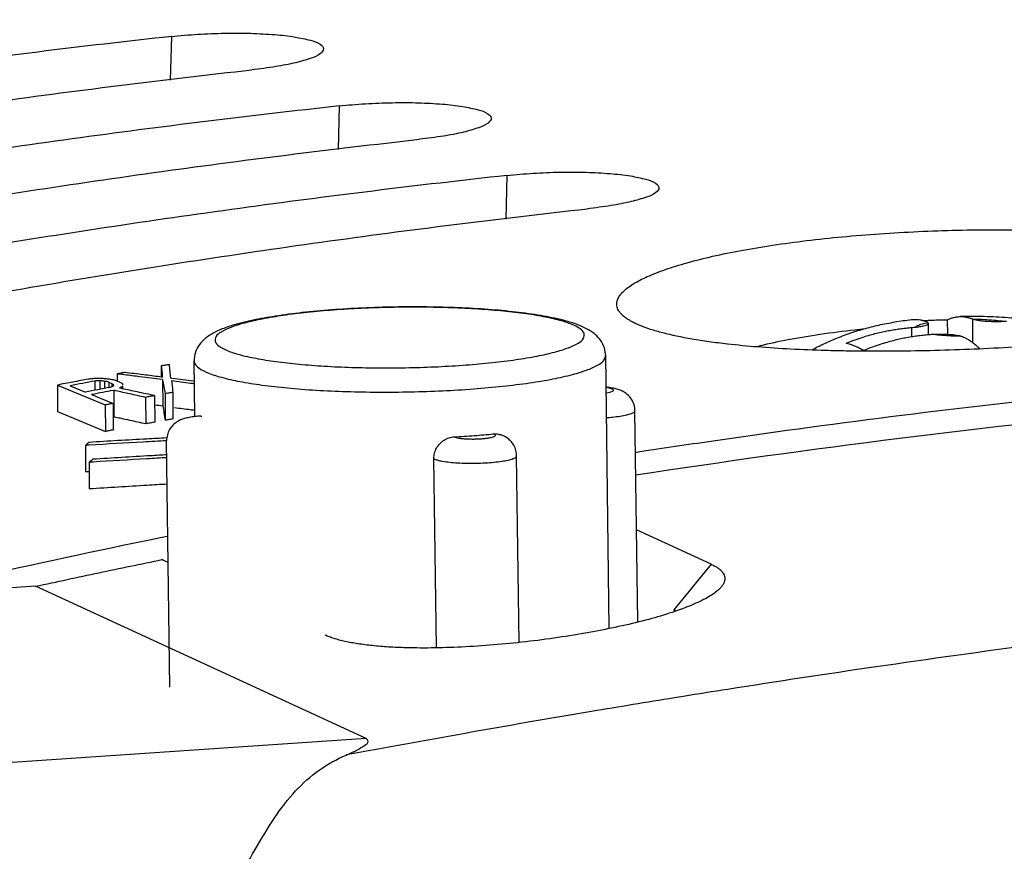
# Model space of a CAD drawing. Extents: x 0 to 34, y 0 to 22.
# Drawn here: x 24.8 to 25.2, y 17.9 to 18.3 of the extents above; entities that cross this region are included whole.
import ezdxf

# ---------------------------------------------------------------- set-up
doc = ezdxf.new("R2010")
doc.units = 0
doc.header["$LTSCALE"] = 1.87
doc.header["$MEASUREMENT"] = 0
doc.layers.get('0').update_dxf_attribs({"linetype": 'CONTINUOUS'})

msp = doc.modelspace()

# ---------------------------------------------------------------- linework, layer by layer
at = {"color": 7, "linetype": 'CONTINUOUS'}
for p, q in [((24.88905, 18.2493), (24.88862, 18.233)), ((24.95178, 18.22329), (24.95135, 18.207)), ((25.01452, 18.19729), (25.01409, 18.18099)), ((25.17221, 18.14192), (25.17202, 18.14224)), ((25.17925, 18.14327), (25.17929, 18.13773)), ((25.18865, 18.14363), (25.1887, 18.13472)), ((25.1659, 18.14039), (25.16592, 18.13687)), ((25.17224, 18.13767), (25.17221, 18.14192)), ((24.89781, 18.10706), (24.89755, 18.12788)), ((25.05279, 18.02773), (25.05147, 18.12986)), ((24.88524, 18.12603), (24.88526, 18.1218)), ((24.86042, 18.12036), (24.86044, 18.11692)), ((24.86226, 18.12047), (24.86228, 18.11726)), ((24.864, 18.12033), (24.86401, 18.11759)), ((24.86563, 18.11995), (24.86564, 18.11798)), ((24.86563, 18.11995), (24.86677, 18.11948)), ((24.86854, 18.12049), (24.87007, 18.11986)), ((24.86872, 18.12303), (24.86873, 18.12049)), ((24.88575, 18.12091), (24.88581, 18.11098)), ((24.84637, 18.11886), (24.84643, 18.10893)), ((24.84637, 18.11886), (24.86429, 18.11143)), ((24.85119, 18.11862), (24.85691, 18.11625)), ((24.86677, 18.11948), (24.86678, 18.11841)), ((24.86746, 18.11686), (24.86752, 18.10692)), ((24.87079, 18.11839), (24.8708, 18.11746)), ((24.8592, 18.1153), (24.86721, 18.11198)), ((24.87935, 18.11426), (24.87941, 18.10433)), ((24.88276, 18.11489), (24.88281, 18.10496)), ((24.88664, 18.11561), (24.8867, 18.10568)), ((24.88956, 18.11614), (24.88961, 18.10621)), ((24.84643, 18.10893), (24.86435, 18.1015)), ((24.86429, 18.11143), (24.86435, 18.1015)), ((24.86721, 18.11198), (24.86726, 18.10205)), ((25.06344, 18.03019), (25.06243, 18.10926)), ((24.9001, 18.10726), (24.90044, 18.10717)), ((24.88843, 18.00577), (24.88724, 18.098)), ((24.85684, 18.09626), (24.8569, 18.08632)), ((24.98814, 18.02056), (24.98722, 18.09133)), ((25.01907, 18.02257), (25.01817, 18.09239)), ((24.85827, 18.08994), (24.85833, 18.07999)), ((25.09098, 18.0518), (25.063, 18.06474)), ((25.09098, 18.0518), (25.07702, 18.03477)), ((24.83825, 18.04354), (23.52504, 17.9549)), ((24.96186, 17.98659), (24.83825, 18.04354)), ((25.07702, 18.03477), (25.07703, 18.03409)), ((24.96186, 17.98659), (23.64825, 17.89792))]:
    msp.add_line(p, q, dxfattribs=at)
for points, knots in [([(24.55864, 18.21688), (24.59152, 18.2234), (24.65744, 18.2355), (24.75674, 18.25082), (24.82316, 18.25914), (24.85641, 18.26283)], [0, 0, 0, 0, 0.333728, 0.66705, 1, 1, 1, 1]), ([(24.88905, 18.2493), (24.85569, 18.24565), (24.78897, 18.23742), (24.68914, 18.22232), (24.62279, 18.21042), (24.58966, 18.20402)], [0, 0, 0, 0, 0.332429, 0.665758, 1, 1, 1, 1]), ([(24.88905, 18.2493), (24.89231, 18.24965), (24.89894, 18.25021), (24.90886, 18.2506), (24.91848, 18.25056), (24.92729, 18.25009), (24.93472, 18.24932), (24.94048, 18.24805), (24.94413, 18.24704), (24.94587, 18.24536), (24.94593, 18.24477)], [0, 0, 0, 0, 0.169242, 0.342761, 0.511733, 0.665483, 0.796951, 0.897964, 0.965474, 1, 1, 1, 1]), ([(24.94593, 18.24477), (24.94594, 18.24474), (24.94598, 18.24409), (24.94429, 18.24222), (24.94069, 18.24093), (24.93501, 18.23923), (24.92763, 18.2379), (24.92212, 18.23715), (24.91914, 18.23682)], [0, 0, 0, 0, 0.003052, 0.076944, 0.213856, 0.420479, 0.686773, 1, 1, 1, 1]), ([(24.62137, 18.19088), (24.65426, 18.1974), (24.72018, 18.20949), (24.81947, 18.22482), (24.8859, 18.23314), (24.91914, 18.23682)], [0, 0, 0, 0, 0.333728, 0.66705, 1, 1, 1, 1]), ([(24.95178, 18.22329), (24.91842, 18.21964), (24.8517, 18.21141), (24.75187, 18.19631), (24.68552, 18.18442), (24.65239, 18.17802)], [0, 0, 0, 0, 0.332429, 0.665758, 1, 1, 1, 1]), ([(24.95178, 18.22329), (24.95505, 18.22365), (24.96167, 18.2242), (24.97159, 18.22459), (24.98122, 18.22456), (24.99002, 18.22409), (24.99745, 18.22332), (25.00322, 18.22205), (25.00686, 18.22104), (25.0086, 18.21935), (25.00867, 18.21876)], [0, 0, 0, 0, 0.169242, 0.342761, 0.511733, 0.665483, 0.796951, 0.897964, 0.965474, 1, 1, 1, 1]), ([(25.00867, 18.21876), (25.00867, 18.21874), (25.00872, 18.21808), (25.00702, 18.21622), (25.00342, 18.21492), (24.99774, 18.21323), (24.99036, 18.21189), (24.98485, 18.21115), (24.98188, 18.21082)], [0, 0, 0, 0, 0.003052, 0.076944, 0.213856, 0.420479, 0.686773, 1, 1, 1, 1]), ([(24.6841, 18.16488), (24.71699, 18.17139), (24.78291, 18.18349), (24.88221, 18.19881), (24.94863, 18.20714), (24.98188, 18.21082)], [0, 0, 0, 0, 0.333728, 0.66705, 1, 1, 1, 1]), ([(25.01452, 18.19729), (24.98115, 18.19364), (24.91444, 18.18541), (24.81461, 18.17031), (24.74826, 18.15842), (24.71513, 18.15202)], [0, 0, 0, 0, 0.332429, 0.665758, 1, 1, 1, 1]), ([(25.01452, 18.19729), (25.01778, 18.19765), (25.02441, 18.1982), (25.03432, 18.19859), (25.04395, 18.19856), (25.05275, 18.19808), (25.06019, 18.19732), (25.06595, 18.19605), (25.06959, 18.19504), (25.07133, 18.19335), (25.0714, 18.19276)], [0, 0, 0, 0, 0.169242, 0.342761, 0.511733, 0.665483, 0.796951, 0.897964, 0.965474, 1, 1, 1, 1]), ([(25.0714, 18.19276), (25.0714, 18.19273), (25.07145, 18.19208), (25.06976, 18.19021), (25.06616, 18.18892), (25.06048, 18.18723), (25.05309, 18.18589), (25.04759, 18.18515), (25.04461, 18.18482)], [0, 0, 0, 0, 0.003052, 0.076944, 0.213856, 0.420479, 0.686773, 1, 1, 1, 1]), ([(24.74683, 18.13887), (24.77972, 18.14539), (24.84564, 18.15749), (24.94494, 18.17281), (25.01136, 18.18113), (25.04461, 18.18482)], [0, 0, 0, 0, 0.333728, 0.66705, 1, 1, 1, 1]), ([(25.05792, 18.14483), (25.05784, 18.1449), (25.05748, 18.14524), (25.0569, 18.14585), (25.05629, 18.1467), (25.05585, 18.14758), (25.05561, 18.14847), (25.05556, 18.14938), (25.0557, 18.15029), (25.05609, 18.15139), (25.05687, 18.15264), (25.05814, 18.15402), (25.05981, 18.1554), (25.06186, 18.15678), (25.0643, 18.15814), (25.06712, 18.1595), (25.07032, 18.16084), (25.07388, 18.16215), (25.0778, 18.16343), (25.08368, 18.16516), (25.09183, 18.16718), (25.10249, 18.16935), (25.11419, 18.1713), (25.1268, 18.17299), (25.14016, 18.17441), (25.1541, 18.17554), (25.16844, 18.17636), (25.18302, 18.17686), (25.19766, 18.17705), (25.21216, 18.17692), (25.22636, 18.1765), (25.24006, 18.17577), (25.2531, 18.17477), (25.26532, 18.17353), (25.27546, 18.17221), (25.28362, 18.1709), (25.28996, 18.16972), (25.29573, 18.16847), (25.30089, 18.16715), (25.30543, 18.16577), (25.30821, 18.16475), (25.30949, 18.16422)], [0, 0, 0, 0, 0.001204, 0.005514, 0.00943, 0.013038, 0.016445, 0.019781, 0.023183, 0.026783, 0.032784, 0.039737, 0.047794, 0.057039, 0.067516, 0.079245, 0.092232, 0.106475, 0.121958, 0.138642, 0.175404, 0.216339, 0.260999, 0.308902, 0.359474, 0.41211, 0.466201, 0.521129, 0.576239, 0.630864, 0.684336, 0.736001, 0.785253, 0.831498, 0.874147, 0.900306, 0.924512, 0.946669, 0.966689, 0.984491, 1, 1, 1, 1]), ([(25.03909, 18.14209), (25.0376, 18.14258), (25.03331, 18.14374), (25.02583, 18.14517), (25.01634, 18.14641), (25.0059, 18.14731), (24.99469, 18.1479), (24.98297, 18.14815), (24.97103, 18.14807), (24.95918, 18.14767), (24.94772, 18.14694), (24.93693, 18.1459), (24.92729, 18.1446), (24.91926, 18.14312), (24.91303, 18.14158), (24.90834, 18.14003), (24.9047, 18.13839), (24.90176, 18.13649), (24.89943, 18.13411), (24.89788, 18.13118), (24.89753, 18.12897), (24.89755, 18.12788)], [0, 0, 0, 0, 0.03158, 0.088955, 0.153135, 0.223772, 0.299555, 0.378748, 0.459409, 0.539515, 0.617071, 0.690228, 0.757381, 0.812612, 0.854278, 0.886226, 0.911865, 0.934306, 0.956112, 0.978043, 1, 1, 1, 1]), ([(25.0389, 18.14151), (25.03741, 18.14213), (25.03387, 18.14324), (25.0278, 18.14457), (25.02039, 18.14573), (25.01185, 18.14668), (25.00238, 18.1474), (24.99222, 18.14786), (24.98163, 18.14804), (24.97086, 18.14795), (24.96017, 18.14759), (24.94983, 18.14697), (24.9401, 18.1461), (24.93122, 18.145), (24.9234, 18.14371), (24.91684, 18.14225), (24.91163, 18.1407), (24.90802, 18.13904), (24.90558, 18.13737), (24.90512, 18.13488), (24.90717, 18.13302), (24.90884, 18.13221), (24.90991, 18.13177)], [0, 0, 0, 0, 0.033869, 0.077557, 0.130317, 0.1909, 0.257775, 0.329372, 0.40402, 0.479925, 0.555249, 0.628184, 0.696984, 0.76002, 0.815823, 0.863135, 0.901007, 0.928956, 0.947436, 0.960024, 0.975776, 1, 1, 1, 1]), ([(25.06433, 18.14113), (25.06376, 18.14136), (25.06268, 18.14184), (25.06117, 18.1426), (25.05984, 18.14338), (25.05877, 18.14412), (25.05816, 18.14462), (25.05792, 18.14483)], [0, 0, 0, 0, 0.247815, 0.475446, 0.683358, 0.87225, 1, 1, 1, 1]), ([(25.16587, 18.14324), (25.16377, 18.14299), (25.15965, 18.1424), (25.15363, 18.14124), (25.14776, 18.13977), (25.14201, 18.13796), (25.13633, 18.13575), (25.13193, 18.1337), (25.12942, 18.13238), (25.1287, 18.13199)], [0, 0, 0, 0, 0.162408, 0.319413, 0.470229, 0.627204, 0.782198, 0.937615, 1, 1, 1, 1]), ([(25.17156, 18.14248), (25.17116, 18.14263), (25.17037, 18.14289), (25.16916, 18.14316), (25.16795, 18.14331), (25.16685, 18.14333), (25.16616, 18.14328), (25.16587, 18.14324)], [0, 0, 0, 0, 0.218777, 0.432413, 0.641256, 0.846131, 1, 1, 1, 1]), ([(25.16738, 18.14053), (25.1676, 18.14081), (25.16842, 18.14127), (25.16998, 18.14181), (25.17127, 18.14209), (25.17202, 18.14224)], [0, 0, 0, 0, 0.209582, 0.543633, 1, 1, 1, 1]), ([(25.17071, 18.14299), (25.17166, 18.14305), (25.17356, 18.14316), (25.17641, 18.14325), (25.17831, 18.14327), (25.17925, 18.14327)], [0, 0, 0, 0, 0.33504, 0.668371, 1, 1, 1, 1]), ([(25.17202, 18.14224), (25.17196, 18.14228), (25.17181, 18.14238), (25.17165, 18.14244), (25.17156, 18.14248)], [0, 0, 0, 0, 0.437061, 1, 1, 1, 1]), ([(25.17925, 18.14327), (25.17962, 18.14345), (25.18037, 18.14378), (25.18152, 18.14414), (25.18268, 18.14438), (25.18352, 18.14446), (25.18398, 18.14447), (25.18404, 18.14447)], [0, 0, 0, 0, 0.248104, 0.488593, 0.725025, 0.960941, 1, 1, 1, 1]), ([(25.22339, 18.14084), (25.22306, 18.14092), (25.22076, 18.14146), (25.21625, 18.14237), (25.20947, 18.14337), (25.20166, 18.14411), (25.19305, 18.14452), (25.18704, 18.14453), (25.18404, 18.14447)], [0, 0, 0, 0, 0.025095, 0.179332, 0.347921, 0.54453, 0.773182, 1, 1, 1, 1]), ([(25.18404, 18.14447), (25.18438, 18.14448), (25.18511, 18.14446), (25.18625, 18.14432), (25.18746, 18.14404), (25.18825, 18.14378), (25.18865, 18.14363)], [0, 0, 0, 0, 0.211027, 0.468039, 0.730832, 1, 1, 1, 1]), ([(25.18865, 18.14363), (25.18876, 18.14359), (25.189, 18.14351), (25.18924, 18.14344), (25.18937, 18.14341)], [0, 0, 0, 0, 0.471337, 1, 1, 1, 1]), ([(25.18937, 18.14341), (25.18976, 18.1433), (25.19067, 18.14312), (25.19216, 18.14292), (25.19389, 18.14277), (25.19579, 18.14269), (25.19777, 18.14266), (25.19911, 18.14269), (25.19978, 18.14272)], [0, 0, 0, 0, 0.117459, 0.263212, 0.43148, 0.615485, 0.807709, 1, 1, 1, 1]), ([(25.19978, 18.14272), (25.19874, 18.14286), (25.19652, 18.14309), (25.19305, 18.14332), (25.19062, 18.14339), (25.18937, 18.14341)], [0, 0, 0, 0, 0.302823, 0.640427, 1, 1, 1, 1]), ([(25.19978, 18.14272), (25.20005, 18.14273), (25.20057, 18.14275), (25.2011, 18.14277), (25.20137, 18.14279)], [0, 0, 0, 0, 0.494903, 1, 1, 1, 1]), ([(24.90991, 18.13177), (24.9114, 18.13115), (24.91495, 18.13004), (24.92102, 18.12871), (24.92842, 18.12754), (24.93697, 18.12659), (24.94644, 18.12588), (24.95659, 18.12542), (24.96719, 18.12523), (24.97796, 18.12532), (24.98865, 18.12568), (24.99898, 18.12631), (25.00871, 18.12718), (25.0176, 18.12828), (25.02542, 18.12957), (25.03198, 18.13102), (25.03718, 18.13257), (25.0408, 18.13423), (25.04324, 18.1359), (25.0437, 18.13839), (25.04246, 18.13952), (25.04169, 18.14005), (25.04156, 18.14014)], [0, 0, 0, 0, 0.034592, 0.079214, 0.133102, 0.19498, 0.263284, 0.33641, 0.412653, 0.49018, 0.567114, 0.641607, 0.711878, 0.776261, 0.833256, 0.88158, 0.92026, 0.948807, 0.967682, 0.980539, 0.996627, 1, 1, 1, 1]), ([(25.05147, 18.12986), (25.05146, 18.13085), (25.05112, 18.13286), (25.04974, 18.13559), (25.04764, 18.13785), (25.04502, 18.13965), (25.04306, 18.14058), (25.04202, 18.14101)], [0, 0, 0, 0, 0.191896, 0.386982, 0.582861, 0.781678, 1, 1, 1, 1]), ([(25.14133, 18.13159), (25.13881, 18.13163), (25.13191, 18.13179), (25.12091, 18.13223), (25.10865, 18.13302), (25.09848, 18.13397), (25.09028, 18.135), (25.08392, 18.13599), (25.07813, 18.13708), (25.07295, 18.13829), (25.06839, 18.13959), (25.0656, 18.1406), (25.06433, 18.14113)], [0, 0, 0, 0, 0.097005, 0.265696, 0.42398, 0.569842, 0.659254, 0.741951, 0.817631, 0.886018, 0.946872, 1, 1, 1, 1]), ([(25.10793, 18.13324), (25.1084, 18.13336), (25.11231, 18.13437), (25.1202, 18.13606), (25.132, 18.13801), (25.14162, 18.13923), (25.14727, 18.13983), (25.14856, 18.13996)], [0, 0, 0, 0, 0.035568, 0.29414, 0.58654, 0.9059, 1, 1, 1, 1]), ([(25.14139, 18.13447), (25.14251, 18.13494), (25.14462, 18.13576), (25.14763, 18.13679), (25.15031, 18.1376), (25.15274, 18.13825), (25.15501, 18.13878), (25.15719, 18.13922), (25.15936, 18.13961), (25.16154, 18.13993), (25.16372, 18.14019), (25.16517, 18.14033), (25.1659, 18.14039)], [0, 0, 0, 0, 0.143566, 0.26795, 0.377226, 0.475322, 0.56601, 0.653025, 0.739709, 0.826696, 0.913604, 1, 1, 1, 1]), ([(25.1659, 18.14039), (25.16616, 18.14042), (25.16665, 18.14046), (25.16715, 18.14051), (25.16738, 18.14053)], [0, 0, 0, 0, 0.520953, 1, 1, 1, 1]), ([(25.16738, 18.14053), (25.16793, 18.14059), (25.16892, 18.14071), (25.17025, 18.14094), (25.17127, 18.14123), (25.17191, 18.14147), (25.17222, 18.14179), (25.17221, 18.14192), (25.17221, 18.14192)], [0, 0, 0, 0, 0.317014, 0.582153, 0.785261, 0.921249, 0.997523, 1, 1, 1, 1]), ([(25.17246, 18.13767), (25.17172, 18.13761), (25.17023, 18.13747), (25.16799, 18.13719), (25.16576, 18.13686), (25.16355, 18.13646), (25.16134, 18.136), (25.15906, 18.13546), (25.15665, 18.13481), (25.15401, 18.13401), (25.15108, 18.133), (25.14904, 18.1322), (25.14795, 18.13175)], [0, 0, 0, 0, 0.088484, 0.177732, 0.266937, 0.355432, 0.443673, 0.534825, 0.632409, 0.739986, 0.861257, 1, 1, 1, 1]), ([(25.2301, 18.13493), (25.22679, 18.13463), (25.2187, 18.13396), (25.20572, 18.13307), (25.19113, 18.1323), (25.17648, 18.13177), (25.16208, 18.13149), (25.15259, 18.13147), (25.14796, 18.13151)], [0, 0, 0, 0, 0.120889, 0.296349, 0.474666, 0.653651, 0.831083, 1, 1, 1, 1]), ([(25.17404, 18.13777), (25.17378, 18.13776), (25.17326, 18.13773), (25.17273, 18.1377), (25.17246, 18.13767)], [0, 0, 0, 0, 0.494663, 1, 1, 1, 1]), ([(25.18446, 18.13708), (25.18407, 18.13718), (25.18316, 18.13737), (25.18167, 18.13757), (25.17994, 18.13771), (25.17804, 18.1378), (25.17606, 18.13782), (25.17472, 18.13779), (25.17404, 18.13777)], [0, 0, 0, 0, 0.117459, 0.263212, 0.43148, 0.615485, 0.807709, 1, 1, 1, 1]), ([(25.18446, 18.13708), (25.18321, 18.1371), (25.18078, 18.13717), (25.17731, 18.1374), (25.17509, 18.13763), (25.17404, 18.13777)], [0, 0, 0, 0, 0.359573, 0.697177, 1, 1, 1, 1]), ([(25.18518, 18.13683), (25.18507, 18.13688), (25.18483, 18.13697), (25.18459, 18.13704), (25.18446, 18.13708)], [0, 0, 0, 0, 0.474804, 1, 1, 1, 1]), ([(25.19137, 18.1324), (25.19131, 18.13247), (25.19086, 18.13291), (25.19002, 18.13368), (25.18883, 18.13465), (25.18762, 18.1355), (25.18641, 18.13623), (25.18559, 18.13665), (25.18518, 18.13683)], [0, 0, 0, 0, 0.037667, 0.24629, 0.446883, 0.639368, 0.823645, 1, 1, 1, 1]), ([(25.14795, 18.13175), (25.14768, 18.13191), (25.14714, 18.13222), (25.14632, 18.13266), (25.1455, 18.13305), (25.14468, 18.13341), (25.14386, 18.13373), (25.14304, 18.13402), (25.14222, 18.13427), (25.14167, 18.13441), (25.14139, 18.13447)], [0, 0, 0, 0, 0.132607, 0.262723, 0.390516, 0.51614, 0.639751, 0.761498, 0.881528, 1, 1, 1, 1]), ([(24.89759, 18.12788), (24.89758, 18.12765), (24.89769, 18.12658), (24.89961, 18.12484), (24.90147, 18.12394), (24.90266, 18.12345)], [0, 0, 0, 0, 0.095044, 0.451396, 1, 1, 1, 1]), ([(24.90266, 18.12345), (24.90433, 18.12276), (24.90827, 18.12152), (24.91504, 18.12004), (24.92329, 18.11874), (24.9328, 18.11768), (24.94335, 18.11688), (24.95466, 18.11637), (24.96647, 18.11617), (24.97847, 18.11626), (24.99037, 18.11667), (25.00188, 18.11736), (25.01272, 18.11833), (25.02261, 18.11956), (25.03133, 18.12099), (25.03864, 18.12261), (25.04444, 18.12434), (25.04846, 18.12619), (25.05099, 18.12792), (25.05141, 18.12941), (25.05142, 18.12986)], [0, 0, 0, 0, 0.035458, 0.081168, 0.136367, 0.199749, 0.269712, 0.344614, 0.422708, 0.502115, 0.580916, 0.657216, 0.729193, 0.79514, 0.853521, 0.903021, 0.942645, 0.97189, 0.991229, 1, 1, 1, 1]), ([(24.87163, 18.12357), (24.87115, 18.12348), (24.87018, 18.1233), (24.86921, 18.12312), (24.86872, 18.12303)], [0, 0, 0, 0, 0.499993, 1, 1, 1, 1]), ([(24.88472, 18.12192), (24.8827, 18.12218), (24.87834, 18.12273), (24.87398, 18.12328), (24.87163, 18.12357)], [0, 0, 0, 0, 0.463355, 1, 1, 1, 1]), ([(24.88816, 18.12655), (24.88767, 18.12646), (24.8867, 18.12629), (24.88573, 18.12611), (24.88524, 18.12603)], [0, 0, 0, 0, 0.499993, 1, 1, 1, 1]), ([(25.06261, 18.08521), (25.12834, 18.0953), (25.27111, 18.11319), (25.41472, 18.12243), (25.49198, 18.12486)], [0, 0, 0, 0, 0.46242, 1, 1, 1, 1]), ([(24.86393, 18.12124), (24.86341, 18.12126), (24.86287, 18.12128), (24.86232, 18.1213), (24.86229, 18.1213)], [0, 0, 0, 0, 0.94345, 1, 1, 1, 1]), ([(24.88557, 18.12093), (24.88279, 18.12128), (24.87811, 18.12186), (24.87343, 18.12245), (24.87152, 18.12269)], [0, 0, 0, 0, 0.593595, 1, 1, 1, 1]), ([(24.89766, 18.1193), (24.89715, 18.11936), (24.8943, 18.11972), (24.89146, 18.12008), (24.88912, 18.12038)], [0, 0, 0, 0, 0.177728, 1, 1, 1, 1]), ([(24.89764, 18.12024), (24.89755, 18.12025), (24.89475, 18.12063), (24.89195, 18.121), (24.88924, 18.12136)], [0, 0, 0, 0, 0.032497, 1, 1, 1, 1]), ([(25.06243, 18.10926), (25.06242, 18.11001), (25.06218, 18.11157), (25.06118, 18.11368), (25.0597, 18.11534), (25.05809, 18.11644), (25.05647, 18.11714), (25.05476, 18.11761), (25.05313, 18.11788), (25.05205, 18.118), (25.05162, 18.11804)], [0, 0, 0, 0, 0.146422, 0.301581, 0.448613, 0.572533, 0.678866, 0.789349, 0.916526, 1, 1, 1, 1]), ([(25.05165, 18.1159), (25.05174, 18.11591), (25.05221, 18.11598), (25.05296, 18.11612), (25.05376, 18.11638), (25.0543, 18.11658), (25.05453, 18.11701), (25.05409, 18.11733), (25.0535, 18.11754), (25.05262, 18.11774), (25.05197, 18.11783), (25.05163, 18.11788)], [0, 0, 0, 0, 0.045895, 0.230968, 0.369664, 0.458712, 0.507772, 0.568449, 0.675848, 0.832374, 1, 1, 1, 1]), ([(25.2647, 18.11882), (25.25213, 18.11761), (25.19348, 18.11165), (25.12609, 18.10311), (25.07142, 18.09491), (25.06257, 18.09355)], [0, 0, 0, 0, 0.18593, 0.868169, 1, 1, 1, 1]), ([(24.88276, 18.11489), (24.88219, 18.11478), (24.88106, 18.11458), (24.87992, 18.11437), (24.87935, 18.11426)], [0, 0, 0, 0, 0.499991, 1, 1, 1, 1]), ([(24.88956, 18.11614), (24.88907, 18.11605), (24.8881, 18.11587), (24.88713, 18.11569), (24.88664, 18.11561)], [0, 0, 0, 0, 0.499993, 1, 1, 1, 1]), ([(24.86721, 18.11198), (24.86672, 18.11189), (24.86575, 18.11171), (24.86478, 18.11152), (24.86429, 18.11143)], [0, 0, 0, 0, 0.499993, 1, 1, 1, 1]), ([(24.88581, 18.11098), (24.88596, 18.1101), (24.88625, 18.10833), (24.88655, 18.10656), (24.8867, 18.10568)], [0, 0, 0, 0, 0.499592, 1, 1, 1, 1]), ([(24.89778, 18.10936), (24.89725, 18.10943), (24.89471, 18.10975), (24.89216, 18.11008), (24.89014, 18.11033)], [0, 0, 0, 0, 0.207787, 1, 1, 1, 1]), ([(25.05177, 18.10667), (25.05253, 18.10673), (25.05426, 18.10687), (25.05679, 18.10718), (25.05915, 18.10758), (25.06089, 18.10812), (25.06202, 18.10851), (25.0624, 18.10909), (25.06242, 18.10926)], [0, 0, 0, 0, 0.204484, 0.464377, 0.681015, 0.84458, 0.950333, 1, 1, 1, 1]), ([(24.87941, 18.10433), (24.87743, 18.10476), (24.87442, 18.10542), (24.87141, 18.10608), (24.87038, 18.1063)], [0, 0, 0, 0, 0.658452, 1, 1, 1, 1]), ([(24.88961, 18.10621), (24.88913, 18.10612), (24.88816, 18.10594), (24.88719, 18.10577), (24.8867, 18.10568)], [0, 0, 0, 0, 0.499993, 1, 1, 1, 1]), ([(24.9001, 18.10726), (24.89935, 18.10721), (24.89787, 18.10709), (24.89582, 18.10679), (24.89402, 18.10637), (24.89246, 18.10582), (24.89097, 18.10503), (24.88952, 18.10386), (24.88826, 18.10222), (24.88741, 18.10021), (24.88723, 18.09874), (24.88724, 18.098)], [0, 0, 0, 0, 0.128483, 0.250021, 0.350528, 0.440264, 0.529301, 0.63507, 0.753222, 0.87476, 1, 1, 1, 1]), ([(24.86726, 18.10205), (24.86678, 18.10196), (24.86581, 18.10177), (24.86484, 18.10159), (24.86435, 18.1015)], [0, 0, 0, 0, 0.499993, 1, 1, 1, 1]), ([(24.88281, 18.10496), (24.88225, 18.10486), (24.88111, 18.10465), (24.87998, 18.10444), (24.87941, 18.10433)], [0, 0, 0, 0, 0.499991, 1, 1, 1, 1]), ([(24.88718, 18.09907), (24.88473, 18.09893), (24.87508, 18.0984), (24.86543, 18.09784), (24.85823, 18.09741)], [0, 0, 0, 0, 0.254148, 1, 1, 1, 1]), ([(24.88724, 18.09802), (24.8843, 18.09785), (24.87465, 18.09732), (24.86501, 18.09675), (24.85829, 18.09635)], [0, 0, 0, 0, 0.304148, 1, 1, 1, 1]), ([(24.98722, 18.09133), (24.98722, 18.092), (24.98738, 18.09338), (24.98814, 18.0953), (24.98937, 18.09697), (24.99097, 18.09829), (24.99283, 18.09917), (24.99418, 18.09943), (24.99484, 18.09946)], [0, 0, 0, 0, 0.165224, 0.334581, 0.501614, 0.668425, 0.836906, 1, 1, 1, 1]), ([(24.99484, 18.09946), (24.99506, 18.09936), (24.99563, 18.09918), (24.99663, 18.09898), (24.9979, 18.09882), (24.99937, 18.09871), (25.00098, 18.09866), (25.00265, 18.09866), (25.00431, 18.09872), (25.00587, 18.09884), (25.00727, 18.09901), (25.00844, 18.0992), (25.00934, 18.09945), (25.00991, 18.09966), (25.01029, 18.10002), (25.00998, 18.10042), (25.0097, 18.10051), (25.00952, 18.10057)], [0, 0, 0, 0, 0.044398, 0.106721, 0.184681, 0.274858, 0.373241, 0.475483, 0.576857, 0.672777, 0.758899, 0.831462, 0.887418, 0.925099, 0.946042, 0.965215, 1, 1, 1, 1]), ([(24.99484, 18.09946), (24.99734, 18.09961), (25.00223, 18.09993), (25.00712, 18.10034), (25.00952, 18.10057)], [0, 0, 0, 0, 0.509467, 1, 1, 1, 1]), ([(25.00952, 18.10057), (25.01012, 18.10063), (25.011, 18.10059), (25.01184, 18.10037), (25.01209, 18.10028)], [0, 0, 0, 0, 0.695953, 1, 1, 1, 1]), ([(25.01817, 18.09239), (25.01816, 18.09307), (25.01797, 18.09445), (25.01718, 18.09636), (25.01597, 18.09796), (25.01458, 18.09912), (25.01327, 18.09984), (25.01244, 18.10016), (25.01209, 18.10028)], [0, 0, 0, 0, 0.191923, 0.386005, 0.578729, 0.750293, 0.894472, 1, 1, 1, 1]), ([(24.85823, 18.09741), (24.858, 18.09722), (24.85754, 18.09684), (24.85707, 18.09645), (24.85684, 18.09626)], [0, 0, 0, 0, 0.499915, 1, 1, 1, 1]), ([(24.85966, 18.0911), (24.85943, 18.0909), (24.85896, 18.09052), (24.8585, 18.09013), (24.85827, 18.08994)], [0, 0, 0, 0, 0.499915, 1, 1, 1, 1]), ([(24.88731, 18.09274), (24.88529, 18.09262), (24.87607, 18.09209), (24.86685, 18.09154), (24.85966, 18.0911)], [0, 0, 0, 0, 0.219076, 1, 1, 1, 1]), ([(24.88732, 18.09168), (24.88483, 18.09154), (24.87563, 18.091), (24.86643, 18.09045), (24.85972, 18.09003)], [0, 0, 0, 0, 0.270301, 1, 1, 1, 1]), ([(24.98722, 18.09133), (24.98762, 18.09109), (24.98871, 18.09072), (24.99067, 18.0903), (24.9932, 18.08996), (24.99619, 18.08972), (24.99948, 18.0896), (25.00292, 18.0896), (25.00634, 18.08972), (25.00956, 18.08995), (25.01243, 18.0903), (25.01481, 18.0907), (25.01659, 18.09124), (25.01772, 18.09163), (25.01815, 18.09221), (25.01817, 18.09239)], [0, 0, 0, 0, 0.043797, 0.107666, 0.189476, 0.285453, 0.391054, 0.501322, 0.610848, 0.71439, 0.806981, 0.884317, 0.942968, 0.981215, 1, 1, 1, 1]), ([(24.88745, 18.08174), (24.88494, 18.0816), (24.87523, 18.08103), (24.86552, 18.08044), (24.85833, 18.07999)], [0, 0, 0, 0, 0.258593, 1, 1, 1, 1]), ([(26.04127, 18.05297), (26.00003, 18.05574), (25.92048, 18.0597), (25.80546, 18.06176), (25.69914, 18.06068), (25.60109, 18.05724), (25.51071, 18.05205), (25.42736, 18.04561), (25.35048, 18.03828), (25.27959, 18.03038), (25.21424, 18.02213), (25.15403, 18.01372), (25.11004, 18.00705), (25.08607, 18.00323), (25.08052, 18.00234)], [0, 0, 0, 0, 0.128603, 0.247803, 0.3579, 0.459418, 0.553064, 0.639585, 0.71952, 0.79335, 0.861546, 0.924473, 0.982499, 1, 1, 1, 1]), ([(24.83825, 18.04354), (24.84612, 18.04525), (24.86185, 18.04863), (24.87761, 18.05191), (24.88549, 18.05352)], [0, 0, 0, 0, 0.500264, 1, 1, 1, 1]), ([(25.09098, 18.0518), (25.09143, 18.05158), (25.09228, 18.05116), (25.09342, 18.05045), (25.09437, 18.0497), (25.0951, 18.04893), (25.09564, 18.04813), (25.09596, 18.04729), (25.09607, 18.04643), (25.09596, 18.04556), (25.09564, 18.04467), (25.0951, 18.04378), (25.09461, 18.04318), (25.09432, 18.04287), (25.09429, 18.04284)], [0, 0, 0, 0, 0.126914, 0.240051, 0.340445, 0.429576, 0.509553, 0.583281, 0.65444, 0.727111, 0.805143, 0.891684, 0.989066, 1, 1, 1, 1]), ([(25.09429, 18.04284), (25.09402, 18.04255), (25.09319, 18.04177), (25.09157, 18.04055), (25.08932, 18.03918), (25.08665, 18.03781), (25.08357, 18.03644), (25.08096, 18.03542), (25.07939, 18.03484), (25.07899, 18.0347)], [0, 0, 0, 0, 0.06714, 0.196333, 0.347095, 0.5194, 0.712807, 0.926639, 1, 1, 1, 1]), ([(25.07762, 18.03422), (25.0772, 18.03407), (25.0739, 18.03296), (25.06727, 18.03101), (25.05737, 18.02861), (25.04652, 18.02642), (25.03499, 18.0245), (25.02306, 18.02289), (25.01102, 18.02166), (24.99916, 18.02083), (24.98778, 18.02042), (24.97818, 18.02044), (24.97041, 18.02078), (24.96438, 18.02127), (24.95894, 18.02196), (24.95481, 18.02271), (24.95186, 18.02342), (24.9499, 18.02398), (24.94814, 18.02458), (24.94704, 18.02504), (24.94653, 18.02527)], [0, 0, 0, 0, 0.010116, 0.078644, 0.155815, 0.239751, 0.328375, 0.419594, 0.511308, 0.601402, 0.687765, 0.768305, 0.817786, 0.86338, 0.904713, 0.941439, 0.957981, 0.973268, 0.987277, 1, 1, 1, 1]), ([(25.07716, 18.0018), (25.06682, 18.00013), (25.04071, 17.99582), (24.9998, 17.98875), (24.96926, 17.98318), (24.95446, 17.98042)], [0, 0, 0, 0, 0.252175, 0.637341, 1, 1, 1, 1]), ([(24.95446, 17.98041), (24.9558, 17.98099), (24.95823, 17.98209), (24.96074, 17.98361), (24.96313, 17.98516), (24.96226, 17.9864), (24.96186, 17.98659)], [0, 0, 0, 0, 0.395774, 0.695483, 0.879372, 1, 1, 1, 1]), ([(24.88337, 17.88874), (24.88741, 17.89314), (24.89485, 17.90233), (24.90441, 17.91683), (24.91263, 17.93119), (24.92003, 17.94468), (24.92725, 17.95674), (24.93499, 17.96699), (24.94398, 17.97508), (24.95088, 17.97887), (24.95446, 17.98041)], [0, 0, 0, 0, 0.152354, 0.300957, 0.442655, 0.574289, 0.693646, 0.801027, 0.900698, 1, 1, 1, 1]), ([(24.87376, 17.86962), (24.97708, 17.89074), (25.18152, 17.92647), (25.42902, 17.95417), (25.57218, 17.96343), (25.61361, 17.96552)], [0, 0, 0, 0, 0.423726, 0.833344, 1, 1, 1, 1])]:
    msp.add_open_spline(points, degree=3, knots=knots, dxfattribs=at)
for points in [[(25.04202, 18.14101), (25.04106, 18.14141), (25.04008, 18.14177), (25.03909, 18.14209)], [(25.17006, 18.14294), (25.17027, 18.14296), (25.17049, 18.14297), (25.17071, 18.14299)], [(25.04156, 18.14014), (25.04071, 18.14071), (25.03983, 18.14113), (25.0389, 18.14151)], [(25.14757, 18.13151), (25.14549, 18.13153), (25.14341, 18.13155), (25.14133, 18.13159)], [(25.14796, 18.13151), (25.14783, 18.13151), (25.1477, 18.13151), (25.14757, 18.13151)], [(24.88524, 18.12603), (24.88531, 18.12532), (24.88539, 18.12462), (24.88546, 18.12392)], [(24.88546, 18.12392), (24.88554, 18.12321), (24.88561, 18.12251), (24.88568, 18.1218)], [(24.88816, 18.12655), (24.88824, 18.1257), (24.88833, 18.12484), (24.88841, 18.12399)], [(24.88841, 18.12399), (24.8885, 18.12314), (24.88858, 18.12229), (24.88867, 18.12143)], [(24.8522, 18.11996), (24.85026, 18.1196), (24.84831, 18.11923), (24.84637, 18.11886)], [(24.85803, 18.12106), (24.85609, 18.12069), (24.85414, 18.12033), (24.8522, 18.11996)], [(24.86042, 18.12036), (24.85888, 18.12007), (24.85734, 18.11978), (24.85581, 18.11949)], [(24.85944, 18.1212), (24.85897, 18.12115), (24.8585, 18.12111), (24.85803, 18.12106)], [(24.86084, 18.12135), (24.86037, 18.1213), (24.8599, 18.12125), (24.85944, 18.1212)], [(24.8609, 18.12039), (24.86074, 18.12038), (24.86058, 18.12037), (24.86042, 18.12036)], [(24.86229, 18.1213), (24.86181, 18.12132), (24.86132, 18.12133), (24.86084, 18.12135)], [(24.86134, 18.12041), (24.86119, 18.1204), (24.86105, 18.1204), (24.8609, 18.12039)], [(24.86226, 18.12047), (24.86195, 18.12045), (24.86165, 18.12043), (24.86134, 18.12041)], [(24.86313, 18.1204), (24.86284, 18.12042), (24.86255, 18.12045), (24.86226, 18.12047)], [(24.864, 18.12033), (24.86371, 18.12036), (24.86342, 18.12038), (24.86313, 18.1204)], [(24.8641, 18.12122), (24.86404, 18.12122), (24.86399, 18.12123), (24.86393, 18.12124)], [(24.86481, 18.12014), (24.86454, 18.12021), (24.86427, 18.12027), (24.864, 18.12033)], [(24.86542, 18.12106), (24.86498, 18.12111), (24.86454, 18.12116), (24.8641, 18.12122)], [(24.86563, 18.11995), (24.86535, 18.12001), (24.86508, 18.12008), (24.86481, 18.12014)], [(24.86691, 18.12087), (24.86641, 18.12094), (24.86592, 18.121), (24.86542, 18.12106)], [(24.86709, 18.12083), (24.86703, 18.12085), (24.86697, 18.12086), (24.86691, 18.12087)], [(24.86773, 18.12068), (24.86751, 18.12073), (24.8673, 18.12078), (24.86709, 18.12083)], [(24.86854, 18.12049), (24.86827, 18.12055), (24.868, 18.12062), (24.86773, 18.12068)], [(24.87044, 18.12282), (24.86986, 18.12289), (24.86929, 18.12296), (24.86872, 18.12303)], [(24.87152, 18.12269), (24.87116, 18.12273), (24.8708, 18.12278), (24.87044, 18.12282)], [(24.88568, 18.1218), (24.88536, 18.12184), (24.88504, 18.12188), (24.88472, 18.12192)], [(24.88575, 18.12091), (24.88569, 18.12091), (24.88563, 18.12092), (24.88557, 18.12093)], [(24.88575, 18.12091), (24.8859, 18.12002), (24.88605, 18.11914), (24.8862, 18.11826)], [(24.88924, 18.12136), (24.88905, 18.12138), (24.88886, 18.12141), (24.88867, 18.12143)], [(24.88912, 18.12038), (24.88919, 18.11967), (24.88926, 18.11897), (24.88934, 18.11826)], [(24.85581, 18.11949), (24.85427, 18.1192), (24.85273, 18.11891), (24.85119, 18.11862)], [(24.86153, 18.11712), (24.85999, 18.11683), (24.85845, 18.11654), (24.85691, 18.11625)], [(24.86614, 18.11799), (24.8646, 18.1177), (24.86307, 18.11741), (24.86153, 18.11712)], [(24.86746, 18.11686), (24.86608, 18.1166), (24.86471, 18.11634), (24.86333, 18.11608)], [(24.86668, 18.1182), (24.8665, 18.11813), (24.86632, 18.11806), (24.86614, 18.11799)], [(24.86722, 18.11842), (24.86704, 18.11834), (24.86686, 18.11827), (24.86668, 18.1182)], [(24.86677, 18.11948), (24.86688, 18.11938), (24.86699, 18.11929), (24.8671, 18.11919)], [(24.8671, 18.11919), (24.86716, 18.11914), (24.86723, 18.11909), (24.86729, 18.11903)], [(24.86732, 18.11866), (24.86729, 18.11858), (24.86725, 18.1185), (24.86722, 18.11842)], [(24.86729, 18.11903), (24.86734, 18.11899), (24.86738, 18.11895), (24.86743, 18.11891)], [(24.86743, 18.11891), (24.86739, 18.11883), (24.86736, 18.11875), (24.86732, 18.11866)], [(24.86823, 18.11669), (24.86798, 18.11674), (24.86772, 18.1168), (24.86746, 18.11686)], [(24.87341, 18.11556), (24.87168, 18.11593), (24.86996, 18.11631), (24.86823, 18.11669)], [(24.8702, 18.11805), (24.87001, 18.11794), (24.86981, 18.11783), (24.86961, 18.11772)], [(24.87035, 18.11756), (24.8701, 18.11761), (24.86986, 18.11766), (24.86961, 18.11772)], [(24.87007, 18.11986), (24.87018, 18.11976), (24.87029, 18.11967), (24.8704, 18.11958)], [(24.87079, 18.11839), (24.8706, 18.11828), (24.8704, 18.11817), (24.8702, 18.11805)], [(24.8706, 18.1175), (24.87052, 18.11752), (24.87043, 18.11754), (24.87035, 18.11756)], [(24.8704, 18.11958), (24.87051, 18.11948), (24.87062, 18.11939), (24.87072, 18.11929)], [(24.87618, 18.1163), (24.87432, 18.1167), (24.87246, 18.1171), (24.8706, 18.1175)], [(24.87072, 18.11929), (24.87074, 18.11914), (24.87075, 18.11899), (24.87076, 18.11884)], [(24.87963, 18.11556), (24.87848, 18.11581), (24.87733, 18.11606), (24.87618, 18.1163)], [(24.8862, 18.11826), (24.88635, 18.11737), (24.88649, 18.11649), (24.88664, 18.11561)], [(24.88934, 18.11826), (24.88941, 18.11755), (24.88948, 18.11685), (24.88956, 18.11614)], [(24.86333, 18.11608), (24.86195, 18.11582), (24.86058, 18.11556), (24.8592, 18.1153)], [(24.87935, 18.11426), (24.87737, 18.11469), (24.87539, 18.11513), (24.87341, 18.11556)], [(24.88276, 18.11489), (24.88172, 18.11511), (24.88067, 18.11534), (24.87963, 18.11556)], [(24.88581, 18.11098), (24.8848, 18.11111), (24.88379, 18.11123), (24.88278, 18.11136)], [(24.86829, 18.10676), (24.86803, 18.10681), (24.86777, 18.10687), (24.86752, 18.10692)], [(24.87038, 18.1063), (24.86968, 18.10645), (24.86899, 18.1066), (24.86829, 18.10676)], [(24.85829, 18.09635), (24.85781, 18.09632), (24.85733, 18.09629), (24.85684, 18.09626)], [(24.85972, 18.09003), (24.85924, 18.09), (24.85875, 18.08997), (24.85827, 18.08994)], [(24.85848, 18.08641), (24.85795, 18.08638), (24.85742, 18.08635), (24.8569, 18.08632)], [(24.88386, 18.06145), (24.86078, 18.05671), (24.83775, 18.05175), (24.81477, 18.04656)], [(24.88758, 18.06221), (24.88634, 18.06196), (24.8851, 18.06171), (24.88386, 18.06145)], [(24.88783, 18.05244), (24.88705, 18.0528), (24.88627, 18.05316), (24.88549, 18.05352)], [(25.07702, 18.03477), (25.07727, 18.03465), (25.07752, 18.03453), (25.07776, 18.03441)], [(25.07899, 18.0347), (25.07854, 18.03454), (25.07808, 18.03438), (25.07762, 18.03422)], [(25.08052, 18.00234), (25.0794, 18.00216), (25.07828, 18.00198), (25.07716, 18.0018)]]:
    msp.add_open_spline(points, degree=3, dxfattribs=at)

doc.saveas('drawing.dxf')
